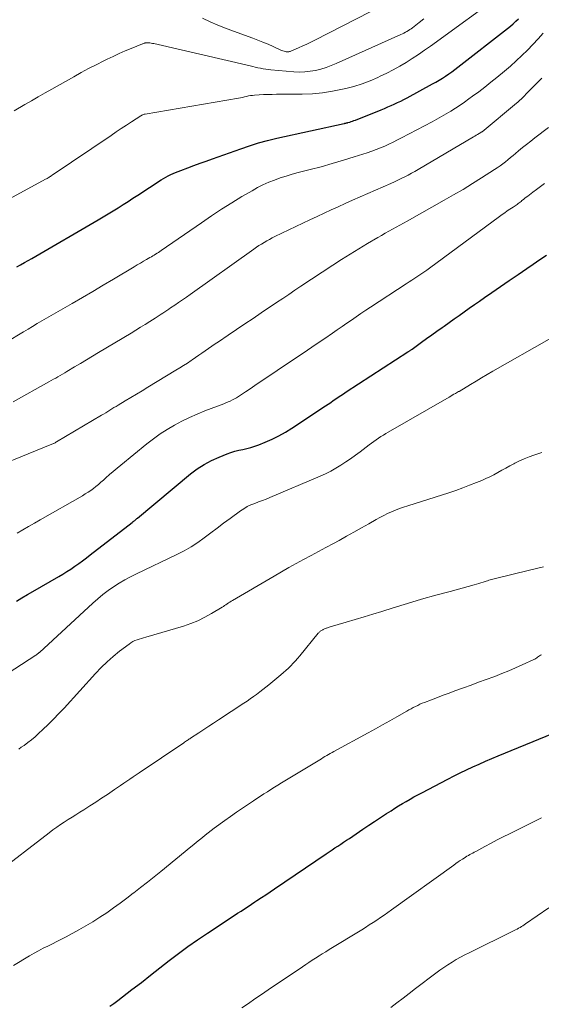
# Model space of a CAD drawing. Units: feet. Extents: x 2034999 to 2040035, y 564994 to 570000.
# Drawn here: x 2035088 to 2035173, y 566209 to 566370 of the extents above; entities that cross this region are included whole.
import ezdxf

# ---------------------------------------------------------------- set-up
doc = ezdxf.new("R2010")
doc.units = ezdxf.units.FT
doc.header["$LTSCALE"] = 100
doc.header["$MEASUREMENT"] = 0
doc.layers.add('CONTOUR INDEX', color=32, linetype='Continuous', lineweight=25)
doc.layers.add('CONTOUR INTERMEDIATE', color=40, linetype='Continuous', lineweight=15)

msp = doc.modelspace()

# ---------------------------------------------------------------- linework, layer by layer
at = {"layer": 'CONTOUR INDEX', "flags": 128}
for points, elevation in [([(2035087.21, 566330.03), (2035087.83, 566330.38), (2035088.44, 566330.73), (2035089.06, 566331.08), (2035089.67, 566331.43), (2035100.51, 566337.74), (2035101.33, 566338.22), (2035102.15, 566338.71), (2035102.97, 566339.21), (2035103.79, 566339.72), (2035104.6, 566340.23), (2035105.41, 566340.74), (2035106.21, 566341.26), (2035107.01, 566341.78), (2035110.84, 566344.28), (2035111.22, 566344.52), (2035111.61, 566344.74), (2035112, 566344.95), (2035112.4, 566345.14), (2035112.8, 566345.32), (2035113.21, 566345.5), (2035113.63, 566345.66), (2035114.04, 566345.82), (2035115.21, 566346.25), (2035116.21, 566346.62), (2035117.22, 566346.99), (2035118.22, 566347.35), (2035119.23, 566347.71), (2035123.86, 566349.38), (2035125.32, 566349.87), (2035126.78, 566350.33), (2035128.27, 566350.72), (2035129.76, 566351.08), (2035140.78, 566353.51), (2035140.85, 566353.52), (2035140.93, 566353.54), (2035141.01, 566353.56), (2035141.09, 566353.57), (2035141.17, 566353.59), (2035141.25, 566353.61), (2035141.32, 566353.63), (2035141.4, 566353.65), (2035141.71, 566353.75), (2035141.95, 566353.82), (2035142.18, 566353.9), (2035142.41, 566353.98), (2035142.63, 566354.07), (2035146.88, 566355.76), (2035147.42, 566355.98), (2035147.95, 566356.21), (2035148.48, 566356.44), (2035149.01, 566356.69), (2035149.54, 566356.94), (2035150.06, 566357.19), (2035150.57, 566357.46), (2035151.09, 566357.73), (2035155.26, 566359.98), (2035155.8, 566360.28), (2035156.34, 566360.6), (2035156.88, 566360.93), (2035157.4, 566361.26), (2035157.92, 566361.62), (2035158.43, 566361.98), (2035158.93, 566362.35), (2035159.43, 566362.73), (2035167.53, 566369.05), (2035168.01, 566369.44), (2035168.47, 566369.83), (2035168.92, 566370.24), (2035169.37, 566370.65)], 780), ([(2035087.17, 566275.29), (2035088.05, 566275.85), (2035088.94, 566276.39), (2035089.84, 566276.92), (2035094.08, 566279.34), (2035094.75, 566279.74), (2035095.41, 566280.15), (2035096.06, 566280.58), (2035096.71, 566281.02), (2035097.34, 566281.48), (2035097.97, 566281.94), (2035098.6, 566282.41), (2035099.22, 566282.89), (2035106.07, 566288.19), (2035106.13, 566288.24), (2035106.19, 566288.28), (2035106.25, 566288.33), (2035106.32, 566288.38), (2035106.38, 566288.43), (2035106.44, 566288.47), (2035106.5, 566288.52), (2035106.56, 566288.58), (2035106.61, 566288.62), (2035106.7, 566288.7), (2035106.79, 566288.77), (2035106.87, 566288.85), (2035106.96, 566288.92), (2035115.66, 566296.14), (2035116.75, 566296.96), (2035117.89, 566297.71), (2035119.08, 566298.34), (2035120.33, 566298.91), (2035121.62, 566299.42), (2035122.26, 566299.65), (2035122.9, 566299.85), (2035123.56, 566300.01), (2035124.22, 566300.15), (2035124.88, 566300.29), (2035125.54, 566300.46), (2035126.18, 566300.67), (2035126.82, 566300.9), (2035127.87, 566301.33), (2035129, 566301.83), (2035130.12, 566302.38), (2035131.2, 566302.99), (2035132.25, 566303.65), (2035137.75, 566307.3), (2035138.17, 566307.58), (2035138.59, 566307.86), (2035139.01, 566308.15), (2035139.42, 566308.43), (2035139.84, 566308.72), (2035140.26, 566309), (2035140.68, 566309.28), (2035141.11, 566309.56), (2035151.25, 566316.12), (2035151.34, 566316.18), (2035151.43, 566316.24), (2035151.51, 566316.29), (2035151.6, 566316.35), (2035151.68, 566316.41), (2035151.77, 566316.47), (2035151.85, 566316.53), (2035151.94, 566316.59), (2035153.45, 566317.69), (2035154.29, 566318.29), (2035155.14, 566318.9), (2035155.98, 566319.5), (2035156.83, 566320.1), (2035157.17, 566320.34), (2035157.99, 566320.93), (2035158.82, 566321.51), (2035159.64, 566322.1), (2035160.47, 566322.69), (2035161.29, 566323.27), (2035162.12, 566323.86), (2035162.95, 566324.44), (2035163.78, 566325.02), (2035164.97, 566325.85), (2035166.4, 566326.84), (2035167.83, 566327.83), (2035169.27, 566328.81), (2035170.7, 566329.79), (2035171.72, 566330.49), (2035172.83, 566331.23), (2035173.95, 566331.97)], 800), ([(2035102.44, 566209), (2035103.1, 566209.45), (2035103.74, 566209.92), (2035106.06, 566211.73), (2035107.59, 566212.91), (2035109.11, 566214.09), (2035110.63, 566215.28), (2035112.14, 566216.47), (2035113.67, 566217.65), (2035115.22, 566218.79), (2035116.8, 566219.9), (2035118.4, 566220.98), (2035121.65, 566223.11), (2035122.21, 566223.48), (2035122.78, 566223.85), (2035123.35, 566224.22), (2035123.92, 566224.58), (2035124.5, 566224.95), (2035125.06, 566225.32), (2035125.63, 566225.7), (2035126.2, 566226.07), (2035126.52, 566226.29), (2035127.25, 566226.78), (2035127.97, 566227.27), (2035128.7, 566227.75), (2035129.42, 566228.24), (2035137.87, 566233.95), (2035138.34, 566234.27), (2035138.81, 566234.59), (2035139.28, 566234.91), (2035139.76, 566235.22), (2035140.23, 566235.54), (2035140.7, 566235.86), (2035141.18, 566236.18), (2035141.65, 566236.49), (2035143.85, 566237.97), (2035144.82, 566238.62), (2035145.79, 566239.26), (2035146.76, 566239.9), (2035147.74, 566240.54), (2035148.47, 566241.01), (2035149.08, 566241.41), (2035149.7, 566241.79), (2035150.33, 566242.17), (2035150.95, 566242.54), (2035151.59, 566242.9), (2035152.23, 566243.26), (2035152.87, 566243.61), (2035153.51, 566243.95), (2035157.78, 566246.18), (2035158.79, 566246.7), (2035159.81, 566247.21), (2035160.83, 566247.7), (2035161.85, 566248.18), (2035162.89, 566248.65), (2035163.92, 566249.11), (2035164.97, 566249.55), (2035166.01, 566249.99), (2035178.4, 566255.07)], 820)]:
    msp.add_lwpolyline(points, dxfattribs=dict(at, elevation=elevation))
at = {"layer": 'CONTOUR INTERMEDIATE', "flags": 128}
for points, elevation in [([(2035084.14, 566340.18), (2035091.9, 566344.37), (2035092.04, 566344.45), (2035092.17, 566344.53), (2035092.31, 566344.61), (2035092.45, 566344.69), (2035092.58, 566344.77), (2035092.71, 566344.85), (2035092.85, 566344.94), (2035092.98, 566345.03), (2035102.63, 566351.56), (2035103.47, 566352.12), (2035104.31, 566352.68), (2035105.15, 566353.24), (2035105.99, 566353.79), (2035107.52, 566354.78), (2035107.6, 566354.83), (2035107.68, 566354.88), (2035107.76, 566354.92), (2035107.85, 566354.95), (2035107.94, 566354.98), (2035108.03, 566355.01), (2035108.12, 566355.03), (2035108.21, 566355.05), (2035123.49, 566357.65), (2035123.82, 566357.71), (2035124.15, 566357.78), (2035124.48, 566357.85), (2035124.81, 566357.93), (2035125.13, 566358.01), (2035125.46, 566358.07), (2035125.79, 566358.11), (2035126.13, 566358.14), (2035126.88, 566358.19), (2035127.59, 566358.23), (2035128.3, 566358.27), (2035129.01, 566358.28), (2035129.72, 566358.3), (2035133.93, 566358.32), (2035135.59, 566358.38), (2035137.25, 566358.52), (2035138.9, 566358.78), (2035140.53, 566359.1), (2035141.06, 566359.23), (2035142.41, 566359.59), (2035143.74, 566360.01), (2035145.04, 566360.51), (2035146.33, 566361.06), (2035146.67, 566361.23), (2035147.76, 566361.76), (2035148.83, 566362.31), (2035149.89, 566362.9), (2035150.94, 566363.51), (2035151.96, 566364.15), (2035152.98, 566364.81), (2035153.98, 566365.49), (2035154.96, 566366.19), (2035167.11, 566375.08)], 776), ([(2035117.62, 566370.74), (2035118.87, 566370.16), (2035120.12, 566369.61), (2035121.39, 566369.1), (2035122.67, 566368.62), (2035125.83, 566367.48), (2035126.67, 566367.16), (2035127.51, 566366.83), (2035128.33, 566366.48), (2035129.15, 566366.12), (2035130.43, 566365.53), (2035130.61, 566365.45), (2035130.78, 566365.38), (2035130.96, 566365.33), (2035131.15, 566365.28), (2035131.29, 566365.25), (2035131.4, 566365.23), (2035131.52, 566365.22), (2035131.63, 566365.23), (2035131.75, 566365.24), (2035131.86, 566365.27), (2035131.97, 566365.3), (2035132.08, 566365.34), (2035132.19, 566365.39), (2035133.33, 566365.89), (2035134.01, 566366.2), (2035134.68, 566366.51), (2035135.35, 566366.83), (2035136.01, 566367.16), (2035145.03, 566371.77)], 768), ([(2035086.79, 566355.59), (2035088.5, 566356.59), (2035089.6, 566357.23), (2035090.71, 566357.87), (2035091.82, 566358.5), (2035092.93, 566359.13), (2035096.51, 566361.16), (2035097.73, 566361.83), (2035098.95, 566362.49), (2035100.19, 566363.13), (2035101.43, 566363.76), (2035101.98, 566364.03), (2035102.96, 566364.49), (2035103.94, 566364.95), (2035104.93, 566365.38), (2035105.93, 566365.8), (2035107.76, 566366.53), (2035107.85, 566366.57), (2035107.95, 566366.6), (2035108.04, 566366.64), (2035108.14, 566366.67), (2035108.24, 566366.69), (2035108.34, 566366.71), (2035108.44, 566366.72), (2035108.54, 566366.72), (2035108.77, 566366.7), (2035108.98, 566366.69), (2035109.2, 566366.66), (2035109.41, 566366.62), (2035109.62, 566366.58), (2035125.39, 566362.93), (2035125.82, 566362.83), (2035126.25, 566362.74), (2035126.67, 566362.64), (2035127.1, 566362.54), (2035127.53, 566362.45), (2035127.96, 566362.38), (2035128.39, 566362.32), (2035128.82, 566362.27), (2035132.56, 566361.96), (2035133.46, 566361.93), (2035134.35, 566361.95), (2035135.23, 566362.05), (2035136.11, 566362.2), (2035136.98, 566362.42), (2035137.84, 566362.68), (2035138.68, 566362.98), (2035139.51, 566363.33), (2035150.1, 566368.08), (2035150.35, 566368.2), (2035150.59, 566368.32), (2035150.83, 566368.45), (2035151.07, 566368.59), (2035151.31, 566368.73), (2035151.54, 566368.87), (2035151.76, 566369.03), (2035151.98, 566369.19), (2035153.09, 566370.04), (2035153.86, 566370.63)], 772), ([(2035085.41, 566317.64), (2035088.29, 566319.39), (2035089.04, 566319.85), (2035089.79, 566320.3), (2035090.55, 566320.75), (2035091.31, 566321.19), (2035092.07, 566321.63), (2035092.84, 566322.08), (2035093.6, 566322.52), (2035094.36, 566322.96), (2035096.24, 566324.05), (2035097.94, 566325.04), (2035099.64, 566326.03), (2035101.33, 566327.03), (2035103.02, 566328.03), (2035106.43, 566330.06), (2035106.93, 566330.36), (2035107.44, 566330.66), (2035107.95, 566330.95), (2035108.45, 566331.24), (2035109, 566331.55), (2035109.23, 566331.69), (2035109.47, 566331.83), (2035109.7, 566331.97), (2035109.93, 566332.12), (2035110.17, 566332.26), (2035110.39, 566332.41), (2035110.62, 566332.57), (2035110.85, 566332.72), (2035117.42, 566337.27), (2035119.06, 566338.37), (2035120.71, 566339.46), (2035122.39, 566340.51), (2035124.07, 566341.53), (2035125.72, 566342.51), (2035126.61, 566343.01), (2035127.51, 566343.47), (2035128.44, 566343.88), (2035129.38, 566344.25), (2035130.34, 566344.59), (2035131.3, 566344.91), (2035132.28, 566345.19), (2035133.26, 566345.46), (2035135.23, 566345.96), (2035137.05, 566346.43), (2035138.86, 566346.94), (2035140.67, 566347.48), (2035142.46, 566348.04), (2035144.58, 566348.72), (2035145.31, 566348.97), (2035146.03, 566349.23), (2035146.73, 566349.52), (2035147.44, 566349.82), (2035148.14, 566350.14), (2035148.83, 566350.47), (2035149.51, 566350.81), (2035150.19, 566351.16), (2035155.19, 566353.8), (2035155.97, 566354.22), (2035156.75, 566354.65), (2035157.51, 566355.1), (2035158.28, 566355.55), (2035159.03, 566356.02), (2035159.77, 566356.51), (2035160.51, 566357.01), (2035161.23, 566357.52), (2035161.83, 566357.96), (2035162.83, 566358.71), (2035163.83, 566359.48), (2035164.82, 566360.26), (2035165.79, 566361.05), (2035167.04, 566362.09), (2035168.01, 566362.91), (2035168.96, 566363.76), (2035169.89, 566364.63), (2035170.8, 566365.52), (2035171.68, 566366.43), (2035172.56, 566367.36), (2035173.41, 566368.3)], 784), ([(2035086.61, 566307.96), (2035092.46, 566311.21), (2035092.83, 566311.42), (2035093.2, 566311.63), (2035093.57, 566311.84), (2035093.94, 566312.06), (2035094.31, 566312.27), (2035094.68, 566312.49), (2035095.04, 566312.71), (2035095.41, 566312.92), (2035096.66, 566313.65), (2035097.65, 566314.23), (2035098.63, 566314.82), (2035099.62, 566315.4), (2035100.6, 566316), (2035105.9, 566319.21), (2035106.67, 566319.68), (2035107.44, 566320.15), (2035108.2, 566320.63), (2035108.97, 566321.11), (2035109.85, 566321.66), (2035110.17, 566321.86), (2035110.49, 566322.07), (2035110.81, 566322.27), (2035111.13, 566322.47), (2035111.45, 566322.68), (2035111.76, 566322.89), (2035112.08, 566323.1), (2035112.39, 566323.31), (2035113.05, 566323.76), (2035113.7, 566324.2), (2035114.34, 566324.64), (2035114.97, 566325.09), (2035115.61, 566325.54), (2035126.01, 566332.95), (2035126.42, 566333.24), (2035126.84, 566333.52), (2035127.27, 566333.78), (2035127.7, 566334.04), (2035128.13, 566334.29), (2035128.57, 566334.54), (2035129.02, 566334.77), (2035129.47, 566334.99), (2035132.9, 566336.63), (2035134.05, 566337.18), (2035135.2, 566337.73), (2035136.36, 566338.27), (2035137.51, 566338.82), (2035138.67, 566339.36), (2035139.83, 566339.89), (2035140.99, 566340.41), (2035142.16, 566340.93), (2035148.45, 566343.69), (2035149.02, 566343.95), (2035149.59, 566344.21), (2035150.15, 566344.48), (2035150.71, 566344.76), (2035151.26, 566345.05), (2035151.81, 566345.35), (2035152.36, 566345.65), (2035152.9, 566345.96), (2035161.97, 566351.33), (2035162.2, 566351.46), (2035162.42, 566351.6), (2035162.65, 566351.73), (2035162.88, 566351.86), (2035163.34, 566352.12), (2035163.41, 566352.17), (2035169, 566356.82), (2035169.09, 566356.9), (2035169.19, 566356.97), (2035169.27, 566357.05), (2035169.36, 566357.13), (2035169.45, 566357.22), (2035169.54, 566357.3), (2035169.62, 566357.38), (2035169.71, 566357.46), (2035171.21, 566358.98), (2035171.86, 566359.64), (2035172.52, 566360.29), (2035173.17, 566360.95)], 788), ([(2035080.32, 566295.87), (2035092.67, 566300.89), (2035092.81, 566300.95), (2035092.94, 566301), (2035093.08, 566301.07), (2035093.21, 566301.13), (2035093.25, 566301.15), (2035093.36, 566301.2), (2035093.47, 566301.26), (2035093.58, 566301.32), (2035093.69, 566301.38), (2035101.07, 566305.75), (2035101.41, 566305.95), (2035101.75, 566306.16), (2035102.09, 566306.37), (2035102.43, 566306.57), (2035102.77, 566306.78), (2035103.11, 566306.99), (2035103.45, 566307.2), (2035103.79, 566307.4), (2035104.96, 566308.1), (2035105.88, 566308.65), (2035106.8, 566309.21), (2035107.72, 566309.76), (2035108.64, 566310.32), (2035113.25, 566313.11), (2035113.88, 566313.5), (2035114.51, 566313.9), (2035115.13, 566314.3), (2035115.75, 566314.72), (2035115.9, 566314.82), (2035116.44, 566315.19), (2035116.98, 566315.56), (2035117.51, 566315.93), (2035118.05, 566316.31), (2035118.58, 566316.68), (2035119.12, 566317.05), (2035119.66, 566317.42), (2035120.2, 566317.79), (2035121.82, 566318.88), (2035123.17, 566319.79), (2035124.53, 566320.7), (2035125.88, 566321.61), (2035127.23, 566322.52), (2035129.74, 566324.21), (2035130.74, 566324.87), (2035131.73, 566325.54), (2035132.73, 566326.21), (2035133.73, 566326.87), (2035138.96, 566330.34), (2035140.36, 566331.25), (2035141.76, 566332.14), (2035143.18, 566333.01), (2035144.61, 566333.87), (2035146.3, 566334.85), (2035146.89, 566335.2), (2035147.49, 566335.54), (2035148.1, 566335.88), (2035148.71, 566336.21), (2035149.32, 566336.54), (2035149.92, 566336.87), (2035150.53, 566337.2), (2035151.13, 566337.54), (2035157.16, 566340.93), (2035158.71, 566341.82), (2035160.26, 566342.73), (2035161.79, 566343.66), (2035163.31, 566344.62), (2035165.41, 566345.96), (2035165.87, 566346.26), (2035166.32, 566346.57), (2035166.76, 566346.9), (2035167.19, 566347.23), (2035167.61, 566347.58), (2035168.04, 566347.93), (2035168.46, 566348.27), (2035168.88, 566348.62), (2035169.35, 566349.01), (2035170.01, 566349.56), (2035170.67, 566350.09), (2035171.34, 566350.62), (2035172.02, 566351.14), (2035174.25, 566352.84)], 792), ([(2035087.24, 566286.44), (2035088.18, 566286.99), (2035089.12, 566287.54), (2035090.07, 566288.08), (2035091.01, 566288.62), (2035097.96, 566292.58), (2035098.42, 566292.86), (2035098.87, 566293.14), (2035099.31, 566293.45), (2035099.74, 566293.76), (2035100.16, 566294.09), (2035100.58, 566294.43), (2035100.98, 566294.77), (2035101.39, 566295.13), (2035101.79, 566295.49), (2035102.39, 566296.03), (2035103, 566296.56), (2035103.62, 566297.08), (2035104.24, 566297.6), (2035108.48, 566301.06), (2035109.56, 566301.9), (2035110.68, 566302.69), (2035111.83, 566303.43), (2035113.01, 566304.13), (2035114.22, 566304.77), (2035115.46, 566305.38), (2035116.71, 566305.93), (2035117.98, 566306.45), (2035121.09, 566307.63), (2035121.45, 566307.77), (2035121.8, 566307.92), (2035122.15, 566308.08), (2035122.49, 566308.25), (2035122.83, 566308.42), (2035123.17, 566308.61), (2035123.49, 566308.81), (2035123.81, 566309.02), (2035124.67, 566309.6), (2035125.41, 566310.1), (2035126.16, 566310.6), (2035126.9, 566311.1), (2035127.65, 566311.6), (2035132, 566314.52), (2035133.41, 566315.47), (2035134.82, 566316.42), (2035136.23, 566317.38), (2035137.64, 566318.33), (2035138.89, 566319.19), (2035139.67, 566319.72), (2035140.45, 566320.26), (2035141.22, 566320.8), (2035141.99, 566321.34), (2035142.77, 566321.88), (2035143.55, 566322.42), (2035144.33, 566322.94), (2035145.12, 566323.46), (2035150.93, 566327.25), (2035151.42, 566327.57), (2035151.9, 566327.88), (2035152.39, 566328.2), (2035152.88, 566328.52), (2035153.36, 566328.84), (2035153.84, 566329.17), (2035154.31, 566329.5), (2035154.78, 566329.84), (2035166.25, 566338.3), (2035166.66, 566338.6), (2035167.08, 566338.9), (2035167.51, 566339.19), (2035167.93, 566339.47), (2035168.45, 566339.81), (2035168.62, 566339.92), (2035168.79, 566340.04), (2035168.96, 566340.15), (2035169.12, 566340.27), (2035169.28, 566340.39), (2035169.44, 566340.51), (2035169.6, 566340.63), (2035169.76, 566340.76), (2035169.91, 566340.89), (2035170.15, 566341.08), (2035170.38, 566341.27), (2035170.62, 566341.45), (2035170.86, 566341.63), (2035171.67, 566342.24), (2035172.31, 566342.72), (2035172.95, 566343.21), (2035173.59, 566343.7)], 796), ([(2035078.71, 566258.94), (2035090.31, 566266.46), (2035090.41, 566266.54), (2035090.52, 566266.62), (2035090.6, 566266.68), (2035090.72, 566266.77), (2035090.77, 566266.81), (2035090.82, 566266.85), (2035090.87, 566266.89), (2035090.92, 566266.93), (2035099.65, 566274.99), (2035100.46, 566275.7), (2035101.29, 566276.39), (2035102.16, 566277.04), (2035103.05, 566277.66), (2035103.96, 566278.24), (2035104.89, 566278.8), (2035105.84, 566279.31), (2035106.81, 566279.8), (2035113.42, 566282.97), (2035114.59, 566283.57), (2035115.73, 566284.22), (2035116.83, 566284.94), (2035117.9, 566285.69), (2035118.96, 566286.49), (2035120.01, 566287.27), (2035121.07, 566288.06), (2035122.13, 566288.84), (2035123.81, 566290.08), (2035124.36, 566290.45), (2035124.93, 566290.79), (2035125.53, 566291.07), (2035126.15, 566291.32), (2035126.78, 566291.55), (2035127.41, 566291.78), (2035128.03, 566292.03), (2035128.65, 566292.29), (2035136.85, 566295.76), (2035137.73, 566296.16), (2035138.59, 566296.59), (2035139.43, 566297.06), (2035140.25, 566297.56), (2035141.05, 566298.1), (2035141.85, 566298.64), (2035142.63, 566299.2), (2035143.4, 566299.78), (2035144.9, 566300.91), (2035145.28, 566301.19), (2035145.65, 566301.47), (2035146.04, 566301.73), (2035146.43, 566301.99), (2035146.82, 566302.25), (2035147.22, 566302.5), (2035147.62, 566302.74), (2035148.02, 566302.98), (2035157.98, 566308.73), (2035158.24, 566308.88), (2035158.51, 566309.03), (2035158.77, 566309.18), (2035159.03, 566309.33), (2035159.53, 566309.61), (2035159.62, 566309.66), (2035161.47, 566310.78), (2035162.39, 566311.33), (2035163.3, 566311.87), (2035164.23, 566312.41), (2035165.15, 566312.94), (2035174.36, 566318.21)], 804), ([(2035087.53, 566251.11), (2035087.94, 566251.39), (2035088.38, 566251.71), (2035089, 566252.16), (2035089.6, 566252.64), (2035090.18, 566253.13), (2035090.76, 566253.64), (2035091.45, 566254.28), (2035092.34, 566255.14), (2035093.22, 566256.01), (2035094.08, 566256.9), (2035094.93, 566257.8), (2035100.1, 566263.5), (2035101.03, 566264.47), (2035101.99, 566265.4), (2035103, 566266.28), (2035104.04, 566267.12), (2035105.59, 566268.3), (2035105.89, 566268.51), (2035106.2, 566268.7), (2035106.54, 566268.85), (2035106.88, 566268.97), (2035107.24, 566269.08), (2035107.59, 566269.19), (2035107.95, 566269.3), (2035108.3, 566269.4), (2035114.47, 566271.24), (2035115.67, 566271.65), (2035116.83, 566272.11), (2035117.96, 566272.67), (2035119.07, 566273.28), (2035120.8, 566274.32), (2035121.02, 566274.46), (2035121.23, 566274.6), (2035121.44, 566274.74), (2035121.66, 566274.88), (2035121.87, 566275.02), (2035122.08, 566275.16), (2035122.3, 566275.3), (2035122.52, 566275.43), (2035129.33, 566279.43), (2035130.53, 566280.12), (2035131.73, 566280.81), (2035132.94, 566281.48), (2035134.16, 566282.14), (2035135.38, 566282.79), (2035136.6, 566283.45), (2035137.81, 566284.11), (2035139.03, 566284.77), (2035139.96, 566285.27), (2035141.18, 566285.94), (2035142.4, 566286.62), (2035143.62, 566287.3), (2035144.83, 566287.99), (2035146.02, 566288.66), (2035146.64, 566289.01), (2035147.27, 566289.33), (2035147.91, 566289.64), (2035148.56, 566289.94), (2035149.21, 566290.21), (2035149.87, 566290.47), (2035150.54, 566290.71), (2035151.21, 566290.94), (2035157.94, 566293.07), (2035159.08, 566293.45), (2035160.22, 566293.85), (2035161.34, 566294.28), (2035162.46, 566294.72), (2035163.33, 566295.08), (2035164, 566295.38), (2035164.67, 566295.69), (2035165.32, 566296.02), (2035165.97, 566296.38), (2035166.61, 566296.74), (2035167.26, 566297.1), (2035167.91, 566297.45), (2035168.56, 566297.8), (2035168.76, 566297.9), (2035169.52, 566298.28), (2035170.29, 566298.63), (2035171.08, 566298.95), (2035171.88, 566299.24), (2035172.2, 566299.35), (2035173.18, 566299.67)], 808), ([(2035083.64, 566230.62), (2035092.52, 566237.41), (2035093.12, 566237.86), (2035093.73, 566238.3), (2035094.35, 566238.73), (2035094.97, 566239.14), (2035095.61, 566239.55), (2035096.24, 566239.96), (2035096.87, 566240.36), (2035097.51, 566240.76), (2035098.18, 566241.18), (2035099.15, 566241.79), (2035100.12, 566242.41), (2035101.07, 566243.04), (2035102.03, 566243.68), (2035103.18, 566244.46), (2035103.69, 566244.8), (2035104.2, 566245.15), (2035104.7, 566245.5), (2035105.21, 566245.85), (2035105.72, 566246.2), (2035106.23, 566246.54), (2035106.74, 566246.89), (2035107.25, 566247.24), (2035114.54, 566252.15), (2035114.67, 566252.24), (2035114.81, 566252.34), (2035114.96, 566252.43), (2035115.1, 566252.52), (2035115.24, 566252.61), (2035115.38, 566252.71), (2035115.52, 566252.8), (2035115.66, 566252.89), (2035117, 566253.77), (2035117.81, 566254.3), (2035118.62, 566254.83), (2035119.43, 566255.36), (2035120.24, 566255.89), (2035124.38, 566258.6), (2035124.91, 566258.96), (2035125.43, 566259.32), (2035125.96, 566259.69), (2035126.47, 566260.06), (2035126.98, 566260.45), (2035127.49, 566260.84), (2035127.99, 566261.24), (2035128.48, 566261.64), (2035130.44, 566263.27), (2035130.85, 566263.63), (2035131.26, 566263.99), (2035131.66, 566264.37), (2035132.06, 566264.75), (2035132.44, 566265.14), (2035132.82, 566265.54), (2035133.18, 566265.95), (2035133.53, 566266.36), (2035136.56, 566270.05), (2035136.63, 566270.14), (2035136.71, 566270.23), (2035136.8, 566270.31), (2035136.89, 566270.38), (2035136.98, 566270.45), (2035137.08, 566270.52), (2035137.18, 566270.58), (2035137.29, 566270.63), (2035137.34, 566270.66), (2035137.47, 566270.72), (2035137.6, 566270.78), (2035137.74, 566270.84), (2035137.88, 566270.89), (2035137.9, 566270.9), (2035138.05, 566270.95), (2035138.21, 566271), (2035138.36, 566271.05), (2035138.51, 566271.1), (2035141.13, 566271.87), (2035142.59, 566272.31), (2035144.05, 566272.75), (2035145.5, 566273.19), (2035146.96, 566273.64), (2035148.84, 566274.23), (2035151.16, 566274.93), (2035153.48, 566275.62), (2035155.82, 566276.28), (2035158.16, 566276.92), (2035162.11, 566277.98), (2035162.47, 566278.09), (2035162.84, 566278.19), (2035163.2, 566278.3), (2035163.56, 566278.42), (2035163.86, 566278.52), (2035164.07, 566278.59), (2035164.28, 566278.66), (2035164.49, 566278.73), (2035164.71, 566278.8), (2035164.92, 566278.86), (2035165.13, 566278.92), (2035165.35, 566278.98), (2035165.56, 566279.04), (2035171.14, 566280.37), (2035172.28, 566280.65), (2035173.42, 566280.94)], 812), ([(2035086.66, 566215.65), (2035089.3, 566217.26), (2035090.02, 566217.69), (2035090.76, 566218.1), (2035091.51, 566218.49), (2035092.26, 566218.86), (2035093.02, 566219.23), (2035093.78, 566219.6), (2035094.53, 566219.99), (2035095.27, 566220.38), (2035097.34, 566221.5), (2035098.51, 566222.16), (2035099.67, 566222.85), (2035100.8, 566223.57), (2035101.92, 566224.32), (2035103.02, 566225.09), (2035104.11, 566225.88), (2035105.19, 566226.68), (2035106.27, 566227.49), (2035106.36, 566227.56), (2035107.47, 566228.42), (2035108.58, 566229.29), (2035109.68, 566230.17), (2035110.77, 566231.06), (2035115.68, 566235.08), (2035116.16, 566235.47), (2035116.63, 566235.86), (2035117.11, 566236.25), (2035117.58, 566236.64), (2035118.06, 566237.02), (2035118.54, 566237.4), (2035119.03, 566237.77), (2035119.53, 566238.14), (2035121.24, 566239.39), (2035122.2, 566240.08), (2035123.16, 566240.76), (2035124.14, 566241.43), (2035125.11, 566242.09), (2035125.94, 566242.65), (2035126.51, 566243.03), (2035127.08, 566243.4), (2035127.65, 566243.77), (2035128.23, 566244.13), (2035128.8, 566244.5), (2035129.38, 566244.86), (2035129.96, 566245.21), (2035130.54, 566245.57), (2035136.79, 566249.36), (2035137.08, 566249.53), (2035137.37, 566249.71), (2035137.66, 566249.87), (2035137.95, 566250.04), (2035138.24, 566250.21), (2035138.53, 566250.37), (2035138.82, 566250.53), (2035139.12, 566250.69), (2035144.74, 566253.75), (2035145.92, 566254.39), (2035147.09, 566255.05), (2035148.26, 566255.71), (2035149.43, 566256.38), (2035151.06, 566257.32), (2035151.41, 566257.51), (2035151.76, 566257.71), (2035152.12, 566257.9), (2035152.48, 566258.09), (2035152.84, 566258.26), (2035153.21, 566258.44), (2035153.58, 566258.6), (2035153.96, 566258.75), (2035155.11, 566259.19), (2035156.06, 566259.56), (2035157.01, 566259.92), (2035157.97, 566260.28), (2035158.93, 566260.63), (2035160.33, 566261.13), (2035161.57, 566261.58), (2035162.81, 566262.03), (2035164.05, 566262.48), (2035165.29, 566262.94), (2035165.48, 566263.01), (2035166.62, 566263.45), (2035167.75, 566263.91), (2035168.86, 566264.39), (2035169.97, 566264.89), (2035171.85, 566265.76), (2035172.01, 566265.84), (2035172.17, 566265.93), (2035172.33, 566266.03), (2035172.48, 566266.13), (2035172.63, 566266.24), (2035172.78, 566266.34), (2035172.93, 566266.45), (2035173.09, 566266.55)], 816), ([(2035124.06, 566208.72), (2035125.12, 566209.47), (2035126.19, 566210.21), (2035127.26, 566210.94), (2035128.34, 566211.67), (2035129.41, 566212.4), (2035130.49, 566213.13), (2035133.96, 566215.46), (2035134.5, 566215.82), (2035135.04, 566216.18), (2035135.58, 566216.53), (2035136.13, 566216.89), (2035136.68, 566217.24), (2035137.22, 566217.58), (2035137.78, 566217.93), (2035138.33, 566218.27), (2035143.68, 566221.54), (2035144.3, 566221.92), (2035144.92, 566222.31), (2035145.53, 566222.71), (2035146.14, 566223.11), (2035146.74, 566223.52), (2035147.35, 566223.93), (2035147.94, 566224.35), (2035148.54, 566224.78), (2035158.73, 566232.12), (2035159.09, 566232.37), (2035159.44, 566232.62), (2035159.8, 566232.86), (2035160.16, 566233.09), (2035160.43, 566233.26), (2035160.66, 566233.4), (2035160.9, 566233.55), (2035161.14, 566233.69), (2035161.38, 566233.82), (2035161.62, 566233.96), (2035161.86, 566234.09), (2035162.1, 566234.22), (2035162.35, 566234.36), (2035163.85, 566235.16), (2035164.85, 566235.69), (2035165.85, 566236.22), (2035166.85, 566236.73), (2035167.86, 566237.24), (2035173.12, 566239.86)], 824), ([(2035148.42, 566208.79), (2035149.44, 566209.56), (2035150.45, 566210.34), (2035151.47, 566211.11), (2035152.49, 566211.89), (2035155.8, 566214.41), (2035156.45, 566214.89), (2035157.11, 566215.35), (2035157.78, 566215.8), (2035158.46, 566216.22), (2035159.15, 566216.63), (2035159.85, 566217.03), (2035160.57, 566217.41), (2035161.28, 566217.77), (2035168.64, 566221.38), (2035168.88, 566221.51), (2035169.13, 566221.63), (2035169.36, 566221.77), (2035169.6, 566221.91), (2035169.83, 566222.05), (2035170.06, 566222.19), (2035170.29, 566222.34), (2035170.51, 566222.5), (2035174.32, 566225.1)], 828)]:
    msp.add_lwpolyline(points, dxfattribs=dict(at, elevation=elevation))

doc.saveas('drawing.dxf')
